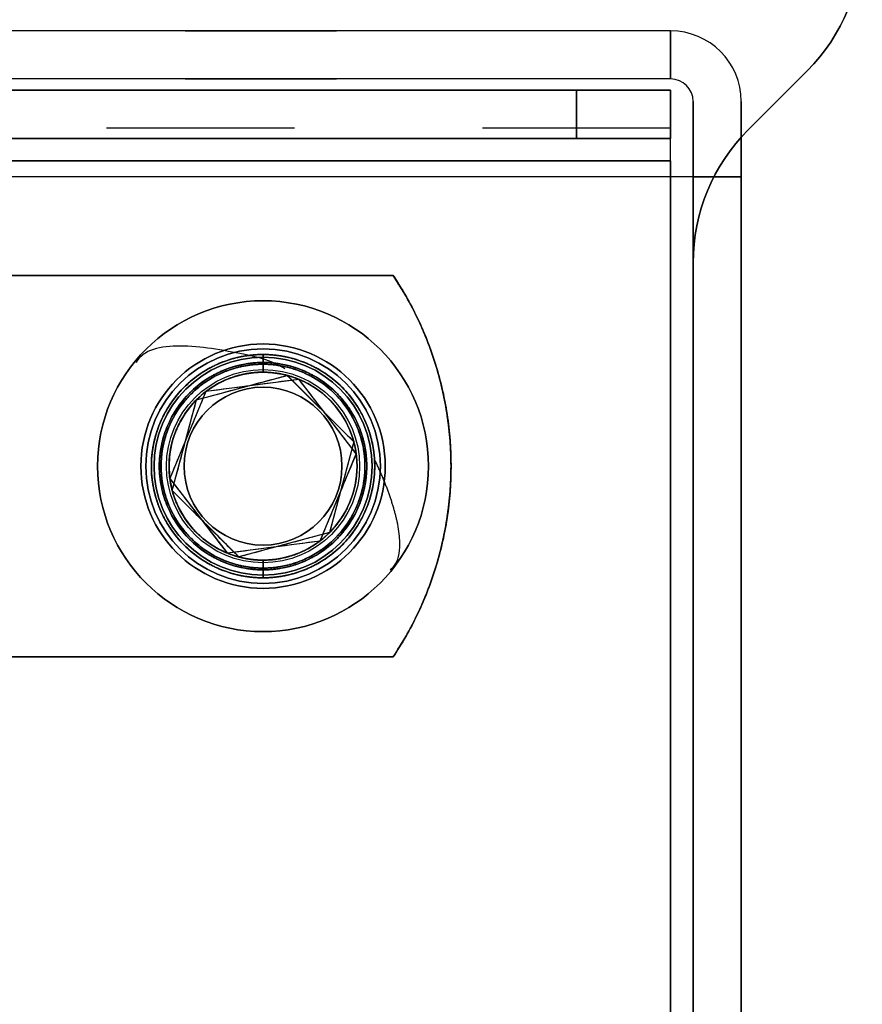
# Model space of a CAD drawing. Extents: x -12 to 24.9, y -10.6 to 26.
# Drawn here: x 23.5 to 24.7, y 19.8 to 21.1 of the extents above; entities that cross this region are included whole.
import ezdxf

# ---------------------------------------------------------------- set-up
doc = ezdxf.new("R2010")
doc.units = 0
doc.header["$MEASUREMENT"] = 0
doc.linetypes.add('HIDDEN', pattern=[0.5, 0.25, -0.25])
for name, color, linetype in [('1', 7, 'Continuous'), ('32', 7, 'Continuous'), ('TFR-TRIROT$3', 7, 'Continuous')]:
    doc.layers.add(name, color=color, linetype=linetype)

# ---------------------------------------------------------------- blocks, each defined once
blk = doc.blocks.new('_25_20_X_75BSHCS_00_MODEL')
at = {"layer": '1', "color": 3, "linetype": 'Continuous'}
for p, q in [((0.9095, 0.025), (0.8562, 0.025)), ((0.9095, -0.0375, 0.1083), (0.9095, 0.025)), ((0.9095, 0.025), (0.9095, -0.0375, -0.1083)), ((0.9095, -0.0375, 0.1083), (0.8562, -0.0375, 0.1083)), ((0.9095, -0.0375, -0.1083), (0.8562, -0.0375, -0.1083)), ((0.9095, -0.1625, 0.1083), (0.9095, -0.0375, 0.1083)), ((0.9095, -0.0375, -0.1083), (0.9095, -0.1625, -0.1083)), ((0.9095, -0.1625, 0.1083), (0.8562, -0.1625, 0.1083)), ((0.9095, -0.1625, -0.1083), (0.8562, -0.1625, -0.1083)), ((0.9095, -0.225), (0.9095, -0.1625, 0.1083)), ((0.9095, -0.1625, -0.1083), (0.9095, -0.225)), ((0.9095, -0.225), (0.8562, -0.225))]:
    blk.add_line(p, q, dxfattribs=at)
at = {"layer": '1', "color": 3, "linetype": 'Continuous', "extrusion": (1, 0, 0)}
for centre, radius in [((-0.1, 0, 0.993), 0.22), ((-0.1, 0, 1.017), 0.125), ((-0.1, 0, 1.747), 0.105)]:
    blk.add_circle(centre, radius, dxfattribs=at)
at = {"layer": '1', "color": 3, "linetype": 'Continuous', "extrusion": (-1, 0, 0)}
for centre, radius in [((0.1, 0, -0.997), 0.22), ((0.1, 0, -0.997), 0.145), ((0.1, 0, -1.727), 0.125)]:
    blk.add_circle(centre, radius, dxfattribs=at)
at = {"layer": '1', "color": 3, "linetype": 'Continuous'}
for points in [[(0.8562, 0.025), (0.8523, 0.0146, -0.018), (0.8498, -0.0063, -0.0541), (0.8523, -0.0271, -0.0902), (0.8562, -0.0375, -0.1083)], [(0.8562, -0.0375, 0.1083), (0.8523, -0.0271, 0.0902), (0.8498, -0.0063, 0.0541), (0.8523, 0.0146, 0.018), (0.8562, 0.025)], [(0.8562, -0.225), (0.8523, -0.2146, 0.018), (0.8498, -0.1938, 0.0541), (0.8523, -0.1729, 0.0902), (0.8562, -0.1625, 0.1083)], [(0.8562, -0.1625, -0.1083), (0.8523, -0.1729, -0.0902), (0.8498, -0.1938, -0.0541), (0.8523, -0.2146, -0.018), (0.8562, -0.225)]]:
    blk.add_open_spline(points, degree=3, dxfattribs=at)
for points in [[(0.8562, -0.1625, 0.1083), (0.8524, -0.1419, 0.1083), (0.8511, -0.121, 0.1083), (0.8511, -0.0789, 0.1083), (0.8524, -0.0581, 0.1083), (0.8562, -0.0375, 0.1083)], [(0.8562, -0.0375, -0.1083), (0.8524, -0.0581, -0.1083), (0.8511, -0.079, -0.1083), (0.8511, -0.1211, -0.1083), (0.8524, -0.1419, -0.1083), (0.8562, -0.1625, -0.1083)]]:
    blk.add_open_spline(points, degree=3, knots=[0, 0, 0, 0, 0.5, 0.5, 1, 1, 1, 1], dxfattribs=at)
blk = doc.blocks.new('V10290BM_3-8_BUSHING_02_MODEL')
at = {"layer": '1', "color": 215, "linetype": 'Continuous', "extrusion": (0, 0, -1)}
for centre, radius in [((0, 0, -0.49), 0.3438), ((0, 0), 0.2727), ((0, 0, -0.5), 0.1985), ((0, 0, -0.01), 0.1885)]:
    blk.add_circle(centre, radius, dxfattribs=at)
at = {"layer": '1', "color": 215, "linetype": 'Continuous'}
for centre, radius in [((0, 0, 0.4375), 0.3438), ((0, 0, 0.5), 0.3337), ((0, 0, 0.01), 0.2828), ((0, 0, 0.4375), 0.2828), ((0, 0), 0.1985), ((0, 0, 0.49), 0.1885)]:
    blk.add_circle(centre, radius, dxfattribs=at)
blk = doc.blocks.new('V10290ME_TOPMT_HINGE_02_MODEL')
at = {"layer": '1', "color": 3, "linetype": 'Continuous'}
for p, q in [((2.394, 3.1242, 0.25), (2.394, 1.603553, 0.25)), ((2.394, 1.603553), (2.394, 3.1242)), ((2.394, 1.603553, 0.25), (2.394, 1.603553)), ((2.467223, 1.426777), (2.467223, 1.426777, 0.25)), ((2.467223, 1.426777), (2.545777, 1.348223)), ((2.467223, 1.426777, 0.25), (2.545777, 1.348223, 0.25)), ((2.545777, 1.348223, 0.25), (2.545777, 1.348223))]:
    blk.add_line(p, q, dxfattribs=at)
at = {"layer": '1', "color": 3, "linetype": 'Continuous', "extrusion": (0, 0, -1)}
for centre in [(-1.822, 1.8742), (-1.822, 1.8742, -0.25)]:
    blk.add_circle(centre, 0.1285, dxfattribs=at)
for centre, start, end in [((-2.644, 1.603553, -0.25), -45, 0), ((-2.369, 1.171447), 135, 180)]:
    blk.add_arc(centre, 0.25, start, end, dxfattribs=at)
at = {"layer": '1', "color": 3, "linetype": 'Continuous'}
for centre, start, end in [((2.644, 1.603553), 180, 225), ((2.369, 1.171447, 0.25), 0, 45)]:
    blk.add_arc(centre, 0.25, start, end, dxfattribs=at)
blk = doc.blocks.new('V10290AZ_BOTHINGE_ASSY_01_R81')
at = {"layer": '1', "color": 3, "linetype": 'Continuous'}
blk.add_blockref('V10290ME_TOPMT_HINGE_02_MODEL', (0, 0), dxfattribs=at)
at = {"layer": '1', "color": 3, "linetype": 'Continuous', "extrusion": (0, 0, -1), "rotation": 45.037196}
blk.add_blockref('V10290BM_3-8_BUSHING_02_MODEL', (-2.0025, 0.797124, -0.4375), dxfattribs=at)
blk = doc.blocks.new('V10290BC_12RU_TOP-BOT_MID__R10')
at = {"layer": '1', "color": 253, "linetype": 'Continuous'}
for p, q in [((0, 16.8182, -0.03), (24.812, 16.8182, -0.03)), ((0, 16.7542, -0.03), (0, 16.8182, -0.03)), ((0, 16.8182, -2.612), (0, 16.7542, -2.612)), ((0, 16.8182, -0.03), (0, 16.8182, -2.612)), ((0.125, 16.8182, -2.737), (1.437, 16.8182, -2.737)), ((0.125, 16.7542, -2.737), (0.125, 16.8182, -2.737)), ((24.687, 16.8182, -2.737), (23.375, 16.8182, -2.737)), ((24.687, 16.8182, -2.737), (24.687, 16.7542, -2.737)), ((24.812, 16.8182, -0.03), (24.812, 16.7542, -0.03)), ((24.812, 16.7542, -2.612), (24.812, 16.8182, -2.612)), ((24.812, 16.8182, -0.03), (24.812, 16.8182, -2.612)), ((24.812, 16.7542, -0.03), (0, 16.7542, -0.03)), ((0, 16.7542, -0.03), (0, 16.7542, -2.612)), ((0.125, 16.7542, -2.737), (1.437, 16.7542, -2.737)), ((24.687, 16.7542, -2.737), (23.375, 16.7542, -2.737)), ((24.812, 16.7542, -0.03), (24.812, 16.7542, -2.612)), ((0, 0), (0, 16.7242)), ((0, 16.7242, 0.064), (24.812, 16.7242, 0.064)), ((24.812, 16.7242), (0, 16.7242)), ((0, 0, 0.064), (0, 16.7242, 0.064)), ((24.812, 16.7242, 0.064), (24.812, 0, 0.064)), ((24.812, 0), (24.812, 16.7242))]:
    blk.add_line(p, q, dxfattribs=at)
at = {"layer": '1', "color": 253, "linetype": 'Continuous', "extrusion": (0, 1, -1.2e-15)}
blk.add_circle((-0.547, -1.6795, 16.8182), 0.097, dxfattribs=at)
at = {"layer": '1', "color": 253, "linetype": 'Continuous', "extrusion": (0, -1, 0)}
for centre in [(24.265, -1.6795, -16.8182), (0.547, -1.6795, -16.7542), (24.265, -1.6795, -16.7542)]:
    blk.add_circle(centre, 0.097, dxfattribs=at)
at = {"layer": '1', "color": 253, "linetype": 'Continuous'}
blk.add_circle((0.542, 16.3182, 0.064), 0.1625, dxfattribs=at)
at = {"layer": '1', "color": 253, "linetype": 'Continuous', "extrusion": (0, 0, -1)}
for centre in [(-0.542, 16.3182), (-24.27, 16.3182), (-24.27, 16.3182, -0.064)]:
    blk.add_circle(centre, 0.1625, dxfattribs=at)
at = {"layer": '1', "color": 253, "linetype": 'Continuous', "extrusion": (0, 1, -1.2e-15)}
for centre, start, end in [((-0.125, -2.612, 16.8182), -90, 0), ((-24.687, -2.612, 16.8182), 180, 270)]:
    blk.add_arc(centre, 0.125, start, end, dxfattribs=at)
at = {"layer": '1', "color": 253, "linetype": 'Continuous', "extrusion": (-1, 0, 0)}
for centre, radius in [((-16.7242, -0.03), 0.094), ((-16.7242, -0.03, -24.812), 0.094), ((-16.7242, -0.03), 0.03), ((-16.7242, -0.03, -24.812), 0.03)]:
    blk.add_arc(centre, radius, 90, 180, dxfattribs=at)
at = {"layer": '1', "color": 253, "linetype": 'Continuous', "extrusion": (0, -1, 0)}
for centre, start, end in [((0.125, -2.612, -16.7542), 180, 270), ((24.687, -2.612, -16.7542), -90, 0)]:
    blk.add_arc(centre, 0.125, start, end, dxfattribs=at)
blk = doc.blocks.new('V10290DS_TP2120_WNUT_00')
at = {"layer": '1', "color": 3, "linetype": 'Continuous'}
for points, degree in [([(0.798, 0.2537), (-0.798, 0.2537)], 1), ([(0.798, 0.2537), (-0.798, 0.2537)], 1), ([(0.798, 0.2537, 0.125), (-0.798, 0.2537, 0.125)], 1), ([(-0.798, 0.2537, 0.125), (0.798, 0.2537, 0.125)], 1), ([(0.798, 0.2537, 0.125), (0.798, 0.2537)], 1), ([(0.798, -0.2538), (0.8105, -0.2351), (0.8326, -0.196), (0.8569, -0.1331), (0.8717, -0.0673), (0.8767, 0), (0.8717, 0.0673), (0.8569, 0.1331), (0.8326, 0.196), (0.8105, 0.2351), (0.798, 0.2537)], 3), ([(0.798, -0.2538, 0.125), (0.8105, -0.2351, 0.125), (0.8326, -0.196, 0.125), (0.8569, -0.1331, 0.125), (0.8717, -0.0673, 0.125), (0.8767, 0, 0.125), (0.8717, 0.0673, 0.125), (0.8569, 0.1331, 0.125), (0.8326, 0.196, 0.125), (0.8105, 0.2351, 0.125), (0.798, 0.2537, 0.125)], 3), ([(0.798, 0.2537, 0.125), (0.798, 0.2537)], 1), ([(0.625, 0.1485, 0.1644), (0.625, 0.1485, 0.125)], 1), ([(0.625, 0.1485, 0.125), (0.625, 0.1485, 0.1644)], 1), ([(0.625, 0.1356, 0), (0.625, 0.125, 0.0106)], 1), ([(0.625, 0.125, 0.1644), (0.625, 0.1356, 0.175)], 1), ([(0.625, 0.1356, 0.175), (0.625, 0.125, 0.1644)], 1), ([(0.625, 0.125, 0.0106), (0.625, 0.1356, 0)], 1), ([(0.625, 0.125, 0.0106), (0.625, 0.125, 0.1644)], 1), ([(0.625, 0.125, 0.1644), (0.625, 0.125, 0.0106)], 1), ([(0.625, -0.125, 0.0106), (0.625, -0.125, 0.1644)], 1), ([(0.625, -0.125, 0.0106), (0.625, -0.1356, 0)], 1), ([(0.625, -0.125, 0.1644), (0.625, -0.125, 0.0106)], 1), ([(0.625, -0.1356, 0), (0.625, -0.125, 0.0106)], 1), ([(0.625, -0.125, 0.1644), (0.625, -0.1356, 0.175)], 1), ([(0.625, -0.1356, 0.175), (0.625, -0.125, 0.1644)], 1), ([(0.625, -0.1485, 0.1644), (0.625, -0.1485, 0.125)], 1), ([(0.625, -0.1485, 0.125), (0.625, -0.1485, 0.1644)], 1), ([(-0.798, -0.2538, 0.125), (0.798, -0.2538, 0.125)], 1), ([(-0.798, -0.2538), (0.798, -0.2538)], 1), ([(0.798, -0.2538, 0.125), (-0.798, -0.2538, 0.125)], 1), ([(-0.798, -0.2538), (0.798, -0.2538)], 1), ([(0.798, -0.2538), (0.798, -0.2538, 0.125)], 1), ([(0.798, -0.2538), (0.798, -0.2538, 0.125)], 1)]:
    blk.add_open_spline(points, degree=degree, dxfattribs=at)
for points, weights in [([(0.798, 0.2537), (0.9676, 0), (0.798, -0.2538)], [0.546006681523, 0.453993318477, 0.546006681523]), ([(0.798, -0.2538, 0.125), (0.9676, 0, 0.125), (0.798, 0.2537, 0.125)], [0.546006681523, 0.453993318477, 0.546006681523]), ([(0.625, 0.1379, 0.175), (0.625, 0.1485, 0.175), (0.625, 0.1485, 0.1644)], [0.585786437627, 0.414213562373, 0.585786437627]), ([(0.625, 0.1485, 0.1644), (0.625, 0.1485, 0.175), (0.625, 0.1379, 0.175)], [0.585786437627, 0.414213562373, 0.585786437627]), ([(0.625, -0.1485, 0.1644), (0.625, -0.1485, 0.175), (0.625, -0.1379, 0.175)], [0.585786437627, 0.414213562373, 0.585786437627]), ([(0.625, -0.1379, 0.175), (0.625, -0.1485, 0.175), (0.625, -0.1485, 0.1644)], [0.585786437627, 0.414213562373, 0.585786437627])]:
    blk.add_rational_spline(points, weights, degree=2, dxfattribs=at)
for points, weights, knots in [([(0.625, -0.1485, 0.125), (0.5879, -0.1485, 0.125), (0.5465, -0.136, 0.125), (0.515, -0.1064, 0.125), (0.4778, -0.0421, 0.125), (0.468, 0, 0.125), (0.4778, 0.0421, 0.125), (0.515, 0.1064, 0.125), (0.5465, 0.136, 0.125), (0.5879, 0.1485, 0.125), (0.625, 0.1485, 0.125)], [0.535898384862, 0.535898384862, 0.52948575604, 0.535898384862, 0.535898384862, 0.52948575604, 0.535898384862, 0.535898384862, 0.52948575604, 0.535898384862, 0.535898384862], [0, 0, 0, 0, 0, 0.333333, 0.333333, 0.333333, 0.666667, 0.666667, 0.666667, 1, 1, 1, 1, 1]), ([(0.625, -0.1485, 0.1644), (0.5879, -0.1485, 0.1644), (0.5465, -0.136, 0.1644), (0.515, -0.1064, 0.1644), (0.4778, -0.0421, 0.1644), (0.468, 0, 0.1644), (0.4778, 0.0421, 0.1644), (0.515, 0.1064, 0.1644), (0.5465, 0.136, 0.1644), (0.5879, 0.1485, 0.1644), (0.625, 0.1485, 0.1644)], [0.535898384862, 0.535898384862, 0.52948575604, 0.535898384862, 0.535898384862, 0.52948575604, 0.535898384862, 0.535898384862, 0.52948575604, 0.535898384862, 0.535898384862], [0, 0, 0, 0, 0, 0.333333, 0.333333, 0.333333, 0.666667, 0.666667, 0.666667, 1, 1, 1, 1, 1]), ([(0.625, 0.1485, 0.1644), (0.5879, 0.1485, 0.1644), (0.5465, 0.136, 0.1644), (0.515, 0.1064, 0.1644), (0.4778, 0.0421, 0.1644), (0.468, 0, 0.1644), (0.4778, -0.0421, 0.1644), (0.515, -0.1064, 0.1644), (0.5465, -0.136, 0.1644), (0.5879, -0.1485, 0.1644), (0.625, -0.1485, 0.1644)], [0.535898384862, 0.535898384862, 0.52948575604, 0.535898384862, 0.535898384862, 0.52948575604, 0.535898384862, 0.535898384862, 0.52948575604, 0.535898384862, 0.535898384862], [0, 0, 0, 0, 0, 0.333333, 0.333333, 0.333333, 0.666667, 0.666667, 0.666667, 1, 1, 1, 1, 1]), ([(0.625, 0.1485, 0.125), (0.6621, 0.1485, 0.125), (0.7035, 0.136, 0.125), (0.735, 0.1064, 0.125), (0.7722, 0.0421, 0.125), (0.782, 0, 0.125), (0.7722, -0.0421, 0.125), (0.735, -0.1064, 0.125), (0.7035, -0.136, 0.125), (0.6621, -0.1485, 0.125), (0.625, -0.1485, 0.125)], [0.535898384862, 0.535898384862, 0.52948575604, 0.535898384862, 0.535898384862, 0.52948575604, 0.535898384862, 0.535898384862, 0.52948575604, 0.535898384862, 0.535898384862], [0, 0, 0, 0, 0, 0.333333, 0.333333, 0.333333, 0.666667, 0.666667, 0.666667, 1, 1, 1, 1, 1]), ([(0.625, 0.1485, 0.1644), (0.6621, 0.1485, 0.1644), (0.7035, 0.136, 0.1644), (0.735, 0.1064, 0.1644), (0.7722, 0.0421, 0.1644), (0.782, 0, 0.1644), (0.7722, -0.0421, 0.1644), (0.735, -0.1064, 0.1644), (0.7035, -0.136, 0.1644), (0.6621, -0.1485, 0.1644), (0.625, -0.1485, 0.1644)], [0.535898384862, 0.535898384862, 0.52948575604, 0.535898384862, 0.535898384862, 0.52948575604, 0.535898384862, 0.535898384862, 0.52948575604, 0.535898384862, 0.535898384862], [0, 0, 0, 0, 0, 0.333333, 0.333333, 0.333333, 0.666667, 0.666667, 0.666667, 1, 1, 1, 1, 1]), ([(0.625, -0.1485, 0.1644), (0.6621, -0.1485, 0.1644), (0.7035, -0.136, 0.1644), (0.735, -0.1064, 0.1644), (0.7722, -0.0421, 0.1644), (0.782, 0, 0.1644), (0.7722, 0.0421, 0.1644), (0.735, 0.1064, 0.1644), (0.7035, 0.136, 0.1644), (0.6621, 0.1485, 0.1644), (0.625, 0.1485, 0.1644)], [0.535898384862, 0.535898384862, 0.52948575604, 0.535898384862, 0.535898384862, 0.52948575604, 0.535898384862, 0.535898384862, 0.52948575604, 0.535898384862, 0.535898384862], [0, 0, 0, 0, 0, 0.333333, 0.333333, 0.333333, 0.666667, 0.666667, 0.666667, 1, 1, 1, 1, 1]), ([(0.625, 0.1379, 0.175), (0.5905, 0.1379, 0.175), (0.5521, 0.1263, 0.175), (0.5228, 0.0988, 0.175), (0.4883, 0.0391, 0.175), (0.4792, 0, 0.175), (0.4883, -0.0391, 0.175), (0.5228, -0.0988, 0.175), (0.5521, -0.1263, 0.175), (0.5905, -0.1379, 0.175), (0.625, -0.1379, 0.175)], [0.535898384862, 0.535898384862, 0.52948575604, 0.535898384862, 0.535898384862, 0.52948575604, 0.535898384862, 0.535898384862, 0.52948575604, 0.535898384862, 0.535898384862], [0, 0, 0, 0, 0, 0.333333, 0.333333, 0.333333, 0.666667, 0.666667, 0.666667, 1, 1, 1, 1, 1]), ([(0.625, -0.1356, 0), (0.5771, -0.1356, 0), (0.5134, -0.1116, 0), (0.4894, -0.0479, 0), (0.4894, 0.0479, 0), (0.5134, 0.1116, 0), (0.5771, 0.1356, 0), (0.625, 0.1356, 0)], [0.58578643762, 0.58578643762, 0.552284749829, 0.58578643762, 0.58578643762, 0.552284749829, 0.58578643762, 0.58578643762], [0, 0, 0, 0, 0, 0.5, 0.5, 0.5, 1, 1, 1, 1, 1]), ([(0.625, 0.1356, 0.175), (0.5771, 0.1356, 0.175), (0.5134, 0.1116, 0.175), (0.4894, 0.0479, 0.175), (0.4894, -0.0479, 0.175), (0.5134, -0.1116, 0.175), (0.5771, -0.1356, 0.175), (0.625, -0.1356, 0.175)], [0.585786437593, 0.585786437593, 0.552284749821, 0.585786437593, 0.585786437593, 0.552284749821, 0.585786437593, 0.585786437593], [0, 0, 0, 0, 0, 0.5, 0.5, 0.5, 1, 1, 1, 1, 1]), ([(0.625, -0.1379, 0.175), (0.6595, -0.1379, 0.175), (0.6979, -0.1263, 0.175), (0.7272, -0.0988, 0.175), (0.7617, -0.0391, 0.175), (0.7708, 0, 0.175), (0.7617, 0.0391, 0.175), (0.7272, 0.0988, 0.175), (0.6979, 0.1263, 0.175), (0.6595, 0.1379, 0.175), (0.625, 0.1379, 0.175)], [0.535898384862, 0.535898384862, 0.52948575604, 0.535898384862, 0.535898384862, 0.52948575604, 0.535898384862, 0.535898384862, 0.52948575604, 0.535898384862, 0.535898384862], [0, 0, 0, 0, 0, 0.333333, 0.333333, 0.333333, 0.666667, 0.666667, 0.666667, 1, 1, 1, 1, 1]), ([(0.625, 0.1356, 0), (0.6589, 0.1356, 0), (0.6967, 0.1241, 0), (0.7255, 0.0971, 0), (0.7594, 0.0384, 0), (0.7683, 0, 0), (0.7594, -0.0384, 0), (0.7255, -0.0971, 0), (0.6967, -0.1241, 0), (0.6589, -0.1356, 0), (0.625, -0.1356, 0)], [0.535898384865, 0.535898384865, 0.529485756042, 0.535898384865, 0.535898384865, 0.529485756042, 0.535898384865, 0.535898384865, 0.529485756042, 0.535898384865, 0.535898384865], [0, 0, 0, 0, 0, 0.333333, 0.333333, 0.333333, 0.666667, 0.666667, 0.666667, 1, 1, 1, 1, 1]), ([(0.625, -0.1356, 0.175), (0.6589, -0.1356, 0.175), (0.6967, -0.1241, 0.175), (0.7255, -0.0971, 0.175), (0.7594, -0.0384, 0.175), (0.7683, 0, 0.175), (0.7594, 0.0384, 0.175), (0.7255, 0.0971, 0.175), (0.6967, 0.1241, 0.175), (0.6589, 0.1356, 0.175), (0.625, 0.1356, 0.175)], [0.535898384876, 0.535898384876, 0.529485756049, 0.535898384876, 0.535898384876, 0.529485756049, 0.535898384876, 0.535898384876, 0.529485756049, 0.535898384876, 0.535898384876], [0, 0, 0, 0, 0, 0.333333, 0.333333, 0.333333, 0.666667, 0.666667, 0.666667, 1, 1, 1, 1, 1]), ([(0.625, -0.125, 0.1644), (0.5808, -0.125, 0.1644), (0.5221, -0.1029, 0.1644), (0.5, -0.0442, 0.1644), (0.5, 0.0442, 0.1644), (0.5221, 0.1029, 0.1644), (0.5808, 0.125, 0.1644), (0.625, 0.125, 0.1644)], [0.58578643759, 0.58578643759, 0.552284749821, 0.58578643759, 0.58578643759, 0.552284749821, 0.58578643759, 0.58578643759], [0, 0, 0, 0, 0, 0.5, 0.5, 0.5, 1, 1, 1, 1, 1]), ([(0.625, -0.125, 0.0106), (0.5937, -0.125, 0.0106), (0.5589, -0.1145, 0.0106), (0.5324, -0.0896, 0.0106), (0.5011, -0.0354, 0.0106), (0.4928, 0, 0.0106), (0.5011, 0.0354, 0.0106), (0.5324, 0.0896, 0.0106), (0.5589, 0.1145, 0.0106), (0.5937, 0.125, 0.0106), (0.625, 0.125, 0.0106)], [0.535898384862, 0.535898384862, 0.52948575604, 0.535898384862, 0.535898384862, 0.52948575604, 0.535898384862, 0.535898384862, 0.52948575604, 0.535898384862, 0.535898384862], [0, 0, 0, 0, 0, 0.333333, 0.333333, 0.333333, 0.666667, 0.666667, 0.666667, 1, 1, 1, 1, 1]), ([(0.625, 0.125, 0.0106), (0.5808, 0.125, 0.0106), (0.5221, 0.1029, 0.0106), (0.5, 0.0442, 0.0106), (0.5, -0.0442, 0.0106), (0.5221, -0.1029, 0.0106), (0.5808, -0.125, 0.0106), (0.625, -0.125, 0.0106)], [0.585786437619, 0.585786437619, 0.552284749829, 0.585786437619, 0.585786437619, 0.552284749829, 0.585786437619, 0.585786437619], [0, 0, 0, 0, 0, 0.5, 0.5, 0.5, 1, 1, 1, 1, 1]), ([(0.625, 0.125, 0.1644), (0.5937, 0.125, 0.1644), (0.5589, 0.1145, 0.1644), (0.5324, 0.0896, 0.1644), (0.5011, 0.0354, 0.1644), (0.4928, 0, 0.1644), (0.5011, -0.0354, 0.1644), (0.5324, -0.0896, 0.1644), (0.5589, -0.1145, 0.1644), (0.5937, -0.125, 0.1644), (0.625, -0.125, 0.1644)], [0.535898384862, 0.535898384862, 0.52948575604, 0.535898384862, 0.535898384862, 0.52948575604, 0.535898384862, 0.535898384862, 0.52948575604, 0.535898384862, 0.535898384862], [0, 0, 0, 0, 0, 0.333333, 0.333333, 0.333333, 0.666667, 0.666667, 0.666667, 1, 1, 1, 1, 1]), ([(0.625, 0.125, 0.0106), (0.6562, 0.125, 0.0106), (0.6911, 0.1145, 0.0106), (0.7176, 0.0896, 0.0106), (0.7489, 0.0354, 0.0106), (0.7572, 0, 0.0106), (0.7489, -0.0354, 0.0106), (0.7176, -0.0896, 0.0106), (0.6911, -0.1145, 0.0106), (0.6562, -0.125, 0.0106), (0.625, -0.125, 0.0106)], [0.535898384862, 0.535898384862, 0.52948575604, 0.535898384862, 0.535898384862, 0.52948575604, 0.535898384862, 0.535898384862, 0.52948575604, 0.535898384862, 0.535898384862], [0, 0, 0, 0, 0, 0.333333, 0.333333, 0.333333, 0.666667, 0.666667, 0.666667, 1, 1, 1, 1, 1]), ([(0.625, 0.125, 0.1644), (0.6562, 0.125, 0.1644), (0.6911, 0.1145, 0.1644), (0.7176, 0.0896, 0.1644), (0.7489, 0.0354, 0.1644), (0.7572, 0, 0.1644), (0.7489, -0.0354, 0.1644), (0.7176, -0.0896, 0.1644), (0.6911, -0.1145, 0.1644), (0.6562, -0.125, 0.1644), (0.625, -0.125, 0.1644)], [0.535898384877, 0.535898384877, 0.529485756049, 0.535898384877, 0.535898384877, 0.529485756049, 0.535898384877, 0.535898384877, 0.529485756049, 0.535898384877, 0.535898384877], [0, 0, 0, 0, 0, 0.333333, 0.333333, 0.333333, 0.666667, 0.666667, 0.666667, 1, 1, 1, 1, 1]), ([(0.625, -0.125, 0.1644), (0.6562, -0.125, 0.1644), (0.6911, -0.1145, 0.1644), (0.7176, -0.0896, 0.1644), (0.7489, -0.0354, 0.1644), (0.7572, 0, 0.1644), (0.7489, 0.0354, 0.1644), (0.7176, 0.0896, 0.1644), (0.6911, 0.1145, 0.1644), (0.6562, 0.125, 0.1644), (0.625, 0.125, 0.1644)], [0.535898384862, 0.535898384862, 0.52948575604, 0.535898384862, 0.535898384862, 0.52948575604, 0.535898384862, 0.535898384862, 0.52948575604, 0.535898384862, 0.535898384862], [0, 0, 0, 0, 0, 0.333333, 0.333333, 0.333333, 0.666667, 0.666667, 0.666667, 1, 1, 1, 1, 1]), ([(0.625, -0.125, 0.0106), (0.6562, -0.125, 0.0106), (0.6911, -0.1145, 0.0106), (0.7176, -0.0896, 0.0106), (0.7489, -0.0354, 0.0106), (0.7572, 0, 0.0106), (0.7489, 0.0354, 0.0106), (0.7176, 0.0896, 0.0106), (0.6911, 0.1145, 0.0106), (0.6562, 0.125, 0.0106), (0.625, 0.125, 0.0106)], [0.535898384865, 0.535898384865, 0.529485756042, 0.535898384865, 0.535898384865, 0.529485756042, 0.535898384865, 0.535898384865, 0.529485756042, 0.535898384865, 0.535898384865], [0, 0, 0, 0, 0, 0.333333, 0.333333, 0.333333, 0.666667, 0.666667, 0.666667, 1, 1, 1, 1, 1])]:
    blk.add_rational_spline(points, weights, degree=4, knots=knots, dxfattribs=at)
for points in [[(0.625, -0.1485, 0.125), (0.6153, -0.1485, 0.125), (0.5958, -0.1466, 0.125), (0.5585, -0.1353, 0.125), (0.5172, -0.1078, 0.125), (0.4898, -0.0665, 0.125), (0.4784, -0.0292, 0.125), (0.4755, 0, 0.125), (0.4784, 0.0292, 0.125), (0.4898, 0.0665, 0.125), (0.5172, 0.1078, 0.125), (0.5585, 0.1353, 0.125), (0.5958, 0.1466, 0.125), (0.6153, 0.1485, 0.125), (0.625, 0.1485, 0.125)], [(0.625, 0.1485, 0.125), (0.6347, 0.1485, 0.125), (0.6542, 0.1466, 0.125), (0.6915, 0.1353, 0.125), (0.7328, 0.1078, 0.125), (0.7602, 0.0665, 0.125), (0.7716, 0.0292, 0.125), (0.7745, 0, 0.125), (0.7716, -0.0292, 0.125), (0.7602, -0.0665, 0.125), (0.7328, -0.1078, 0.125), (0.6915, -0.1353, 0.125), (0.6542, -0.1466, 0.125), (0.6347, -0.1485, 0.125), (0.625, -0.1485, 0.125)], [(0.625, 0.1379, 0.175), (0.616, 0.1379, 0.175), (0.5979, 0.1361, 0.175), (0.5632, 0.1256, 0.175), (0.5249, 0.1001, 0.175), (0.4995, 0.0618, 0.175), (0.4889, 0.0271, 0.175), (0.4861, 0, 0.175), (0.4889, -0.0271, 0.175), (0.4995, -0.0618, 0.175), (0.5249, -0.1001, 0.175), (0.5632, -0.1256, 0.175), (0.5979, -0.1361, 0.175), (0.616, -0.1379, 0.175), (0.625, -0.1379, 0.175)], [(0.625, -0.1356), (0.6161, -0.1356), (0.5984, -0.1338), (0.5642, -0.1235), (0.5266, -0.0984), (0.5016, -0.0607), (0.4912, -0.0266), (0.4885, 0), (0.4912, 0.0266), (0.5016, 0.0607), (0.5266, 0.0984), (0.5642, 0.1235), (0.5984, 0.1338), (0.6161, 0.1356), (0.625, 0.1356)], [(0.625, -0.1356, 0.175), (0.6161, -0.1356, 0.175), (0.5984, -0.1338, 0.175), (0.5642, -0.1235, 0.175), (0.5266, -0.0984, 0.175), (0.5016, -0.0607, 0.175), (0.4912, -0.0266, 0.175), (0.4885, 0, 0.175), (0.4912, 0.0266, 0.175), (0.5016, 0.0607, 0.175), (0.5266, 0.0984, 0.175), (0.5642, 0.1235, 0.175), (0.5984, 0.1338, 0.175), (0.6161, 0.1356, 0.175), (0.625, 0.1356, 0.175)], [(0.625, -0.1379, 0.175), (0.634, -0.1379, 0.175), (0.6521, -0.1361, 0.175), (0.6868, -0.1256, 0.175), (0.7251, -0.1001, 0.175), (0.7505, -0.0618, 0.175), (0.7611, -0.0271, 0.175), (0.7639, 0, 0.175), (0.7611, 0.0271, 0.175), (0.7505, 0.0618, 0.175), (0.7251, 0.1001, 0.175), (0.6868, 0.1256, 0.175), (0.6521, 0.1361, 0.175), (0.634, 0.1379, 0.175), (0.625, 0.1379, 0.175)], [(0.625, 0.1356), (0.6339, 0.1356), (0.6516, 0.1338), (0.6858, 0.1235), (0.7234, 0.0984), (0.7484, 0.0607), (0.7588, 0.0266), (0.7615, 0), (0.7588, -0.0266), (0.7484, -0.0607), (0.7234, -0.0984), (0.6858, -0.1235), (0.6516, -0.1338), (0.6339, -0.1356), (0.625, -0.1356)], [(0.625, 0.1356, 0.175), (0.6339, 0.1356, 0.175), (0.6516, 0.1338, 0.175), (0.6858, 0.1235, 0.175), (0.7234, 0.0984, 0.175), (0.7484, 0.0607, 0.175), (0.7588, 0.0266, 0.175), (0.7615, 0, 0.175), (0.7588, -0.0266, 0.175), (0.7484, -0.0607, 0.175), (0.7234, -0.0984, 0.175), (0.6858, -0.1235, 0.175), (0.6516, -0.1338, 0.175), (0.6339, -0.1356, 0.175), (0.625, -0.1356, 0.175)]]:
    blk.add_open_spline(points, degree=3, knots=[0, 0, 0, 0, 0.0625, 0.125, 0.25, 0.375, 0.4375, 0.5, 0.5625, 0.625, 0.75, 0.875, 0.9375, 1, 1, 1, 1], dxfattribs=at)
blk = doc.blocks.new('V10290BD_12RU_HINGE-SIDE_M_R10')
at = {"layer": '1', "color": 11, "linetype": 'Continuous'}
for p, q in [((-0.03, 16.9762), (-2.087, 16.9762)), ((-0.03, 16.9762, 25.494), (-2.087, 16.9762, 25.494)), ((-0.03, 16.9122), (-0.03, 16.9762)), ((-0.03, 16.9762), (-0.03, 16.9762, 25.494)), ((-0.03, 16.9762, 25.494), (-0.03, 16.9122, 25.494)), ((-0.03, 16.9122, 25.494), (-2.087, 16.9122, 25.494)), ((-0.03, 16.9122), (-2.087, 16.9122)), ((-0.03, 16.9122, 25.494), (-0.03, 16.9122)), ((0, 16.7822, 25.494), (0, 16.8822, 25.494)), ((0, 16.8822), (0, 16.7822)), ((0, 16.8822), (0, 16.8822, 25.494)), ((0.064, 16.8822, 25.494), (0.064, 16.7822, 25.494)), ((0.064, 16.7822), (0.064, 16.8822)), ((0.064, 16.8822), (0.064, 16.8822, 25.494)), ((-0.03, 16.7822, 25.524), (-2.36, 16.7822, 25.524)), ((-0.03, 16.7822, 25.588), (-2.36, 16.7822, 25.588)), ((-0.03, 16.7822, -0.03), (-2.36, 16.7822, -0.03)), ((-0.03, 16.7822, -0.094), (-2.36, 16.7822, -0.094)), ((-0.03, 16.7822, -0.094), (-0.03, 0.1, -0.094)), ((-0.03, 0.1, 25.524), (-0.03, 16.7822, 25.524)), ((-0.03, 0.1, -0.03), (-0.03, 16.7822, -0.03)), ((-0.03, 16.7822, 25.588), (-0.03, 0.1, 25.588)), ((0, 0.1, 25.494), (0, 16.7822, 25.494)), ((0, 16.7822, 25.494), (0.064, 16.7822, 25.494)), ((0, 16.7822), (0.064, 16.7822)), ((0, 16.7822), (0, 0.1)), ((0.064, 0.1), (0.064, 16.7822)), ((0.064, 16.7822, 25.494), (0.064, 0.1, 25.494))]:
    blk.add_line(p, q, dxfattribs=at)
at = {"layer": '1', "color": 11, "linetype": 'Continuous', "extrusion": (0, 1, 0)}
for centre in [(0.575, 1.5855, 16.9762), (0.575, 1.5855, 16.9122)]:
    blk.add_circle(centre, 0.1005, dxfattribs=at)
at = {"layer": '1', "color": 11, "linetype": 'Continuous', "extrusion": (0, -1, 0)}
for centre in [(-0.575, 23.9085, -16.9762), (-0.575, 23.9085, -16.9122)]:
    blk.add_circle(centre, 0.1005, dxfattribs=at)
at = {"layer": '1', "color": 11, "linetype": 'Continuous'}
blk.add_circle((-0.572, 16.3972, -0.03), 0.156, dxfattribs=at)
at = {"layer": '1', "color": 11, "linetype": 'Continuous', "extrusion": (0, 2e-16, -1)}
for centre in [(0.572, 16.3972, 0.094), (0.572, 16.3972, -25.588), (0.572, 16.3972, -25.524)]:
    blk.add_circle(centre, 0.156, dxfattribs=at)
at = {"layer": '1', "color": 11, "linetype": 'Continuous'}
for centre, radius in [((-0.03, 16.8822), 0.094), ((-0.03, 16.8822, 25.494), 0.094), ((-0.03, 16.8822), 0.03), ((-0.03, 16.8822, 25.494), 0.03)]:
    blk.add_arc(centre, radius, 0, 90, dxfattribs=at)
at = {"layer": '1', "color": 11, "linetype": 'Continuous', "extrusion": (0, 1, 0)}
for radius in [0.03, 0.094]:
    blk.add_arc((0.03, 0, 16.7822), radius, 180, 270, dxfattribs=at)
at = {"layer": '1', "color": 11, "linetype": 'Continuous', "extrusion": (0, -1, 0)}
for radius in [0.094, 0.03]:
    blk.add_arc((-0.03, 25.494, -16.7822), radius, 0, 90, dxfattribs=at)
at = {"layer": '1', "color": 53, "linetype": 'Continuous', "extrusion": (0, 0, -1), "rotation": 180}
blk.add_blockref('V10290DS_TP2120_WNUT_00', (1.197, 16.3972, -0.095), dxfattribs=at)
at = {"layer": '1', "color": 53, "linetype": 'Continuous'}
blk.add_blockref('V10290DS_TP2120_WNUT_00', (-1.197, 16.3972, 25.399), dxfattribs=at)
blk = doc.blocks.new('V10290AB_12RU_MIDDLE_11_MODEL')
at = {"layer": '1', "color": 7, "linetype": 'Continuous'}
blk.add_blockref('V10290BD_12RU_HINGE-SIDE_M_R10', (-18.636744, 48.07695, -0.616), dxfattribs=at)
at = {"layer": '1', "color": 7, "linetype": 'Continuous', "extrusion": (0, 0, -1)}
blk.add_blockref('V10290BC_12RU_TOP-BOT_MID__R10', (18.666744, 48.15595, 0.71), dxfattribs=at)
at = {"layer": '1', "color": 3, "linetype": 'Continuous'}
blk.add_blockref('V10290BC_12RU_TOP-BOT_MID__R10', (-43.478744, 48.15595, 24.972), dxfattribs=at)
blk = doc.blocks.new('V10290AA_12RU_HWMC_12_R74')
at = {"layer": '32', "color": 5, "linetype": 'Continuous', "extrusion": (0, 0, -1), "rotation": 180}
blk.add_blockref('V10290AZ_BOTHINGE_ASSY_01_R81', (-22.042, 22.416624, 0.2315), dxfattribs=at)
at = {"layer": '32', "color": 5, "linetype": 'Continuous'}
blk.add_blockref('V10290AB_12RU_MIDDLE_11_MODEL', (43.072744, -43.931726, 0.5425), dxfattribs=at)
at = {"layer": '32', "color": 5, "linetype": 'Continuous', "extrusion": (0.923783, -0.382918, 0), "rotation": 270}
blk.add_blockref('_25_20_X_75BSHCS_00_MODEL', (28.214678, 26.8255, 14.17909), dxfattribs=at)
at = {"layer": '32', "color": 5, "linetype": 'Continuous', "extrusion": (0.706648, 0.707566, 0), "rotation": 90}
blk.add_blockref('_25_20_X_75BSHCS_00_MODEL', (-2.469093, -1.4785, 31.398552), dxfattribs=at)

msp = doc.modelspace()

# ---------------------------------------------------------------- linework, layer by layer
at = {"layer": 'TFR-TRIROT$3', "color": 3, "linetype": 'HIDDEN'}
msp.add_line((24.6049, 21.0874, 25.5785), (24.6049, 21.0874, 25.8285), dxfattribs=at)
at = {"layer": 'TFR-TRIROT$3', "color": 253, "linetype": 'HIDDEN'}
msp.add_line((24.406, 20.9919, 25.5678), (-0.406, 20.9919, 25.5678), dxfattribs=at)
at = {"layer": 'TFR-TRIROT$3', "color": 3, "linetype": 'Continuous'}
for p, q in [((23.6934, 20.6813, 25.8325), (23.6934, 20.6813, 25.8285)), ((24.0346, 20.4036, 25.8285), (24.0346, 20.4036, 25.8325))]:
    msp.add_line(p, q, dxfattribs=at)
for points, knots in [([(23.8931, 20.6719, 25.965), (23.8892, 20.6742, 25.9649), (23.8676, 20.6861, 25.9636), (23.827, 20.6935, 25.9557), (23.7782, 20.702, 25.935), (23.7378, 20.7029, 25.904), (23.7087, 20.6964, 25.8674), (23.6982, 20.6853, 25.8427), (23.6951, 20.68, 25.8326)], [0, 0, 0, 0, 0.047341, 0.287593, 0.470767, 0.663601, 0.867973, 1, 1, 1, 1]), ([(24.0329, 20.4048, 25.8324), (24.0358, 20.407, 25.8381), (24.045, 20.416, 25.859), (24.0469, 20.4387, 25.8892), (24.0445, 20.4595, 25.9093), (24.0425, 20.4684, 25.9167)], [0, 0, 0, 0, 0.184938, 0.681568, 1, 1, 1, 1])]:
    msp.add_open_spline(points, degree=3, knots=knots, dxfattribs=at)
msp.add_open_spline([(24.0425, 20.4684, 25.9167), (24.0339, 20.5064, 25.9473), (24.0133, 20.5495, 25.9568)], degree=2, dxfattribs=at)

# ---------------------------------------------------------------- block references
at = {"layer": '1', "color": 3, "linetype": 'Continuous'}
msp.add_blockref('V10290AA_12RU_HWMC_12_R74', (0, 0), dxfattribs=at)

doc.saveas('drawing.dxf')
